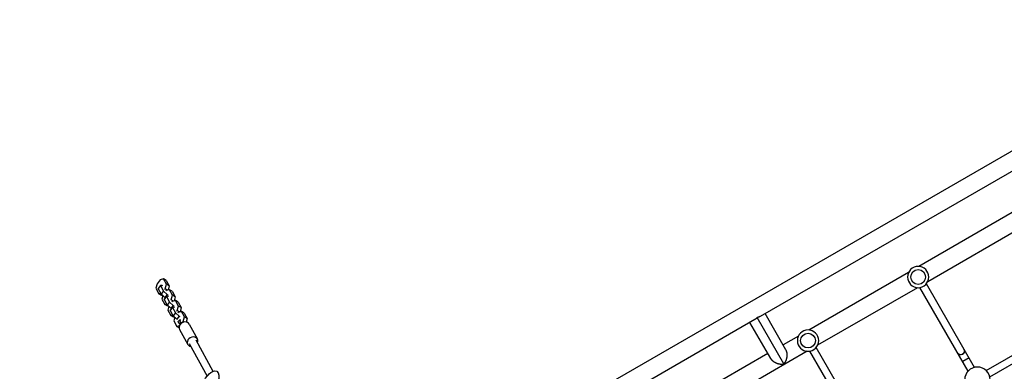
# Model space of a CAD drawing. Units: millimetres. Extents: x -4897 to 5222, y -6840 to 8327.
# Drawn here: x -2628 to -499, y 29 to 789 of the extents above; entities that cross this region are included whole.
import ezdxf

# ---------------------------------------------------------------- set-up
doc = ezdxf.new("R2010")
doc.units = ezdxf.units.MM
doc.header["$LTSCALE"] = 20
doc.linetypes.add('HIDDEN', pattern=[9.525, 6.35, -3.175])
doc.layers.add('2d', color=230, linetype='Continuous')
doc.layers.add('ASTM-BufferZone', color=240, linetype='HIDDEN')

msp = doc.modelspace()

# ---------------------------------------------------------------- linework, layer by layer
at = {"layer": '2d'}
for p, q in [((144.1, 867.1), (-1670.4, -180.5)), ((-440.4, 485.7), (-1026.6, 147.2)), ((-467.6, 379.9), (-683.3, 255.4)), ((-448.6, 347), (-664.3, 222.5)), ((-705.7, 242.4), (-921.5, 117.9)), ((-2331.2, 218.1), (-2333.8, 208.2)), ((-2324.4, 226.6), (-2331.2, 218.1)), ((-2323.9, 213.9), (-2328.8, 207.8)), ((-2317.4, 228.8), (-2324.4, 226.6)), ((-2320.1, 214.3), (-2323.9, 213.9)), ((-2323.9, 213.9), (-2317.5, 202.1)), ((-2318.9, 213.6), (-2320.1, 214.3)), ((-2311.4, 225.3), (-2317.4, 228.8)), ((-2310.9, 216.9), (-2317.4, 228.8)), ((-2313.6, 207), (-2310.9, 216.9)), ((-2311.4, 225.3), (-2304.9, 213.5)), ((-2304.9, 213.5), (-2310.9, 216.9)), ((-2304.9, 213.5), (-2307.4, 204.3)), ((-563, 37.1), (-667.3, 217.8)), ((-2333.8, 208.2), (-2327.4, 196.4)), ((-2322.3, 196), (-2328.8, 207.8)), ((-2327.4, 196.4), (-2323.2, 197.6)), ((-2321.4, 192.9), (-2327.4, 196.4)), ((-2317.5, 202.1), (-2322.3, 196)), ((-2314.2, 188.6), (-2322.3, 196)), ((-2319.5, 193.5), (-2321.4, 192.9)), ((-2318.7, 192.8), (-2320.9, 184.6)), ((-2317.5, 202.1), (-2309.4, 194.7)), ((-2314.6, 205.8), (-2313.6, 207)), ((-2309.4, 194.7), (-2314.2, 188.6)), ((-2308.4, 204), (-2313.6, 207)), ((-2311.4, 203.1), (-2312.4, 201.8)), ((-2304.5, 205.2), (-2311.4, 203.1)), ((-2309.4, 194.7), (-2308.1, 194)), ((-2306.3, 204.6), (-2307.1, 205.3)), ((-2298.5, 201.7), (-2304.5, 205.2)), ((-2298, 193.4), (-2304.5, 205.2)), ((-2300.7, 183.4), (-2298, 193.4)), ((-2298.5, 201.7), (-2292, 189.9)), ((-2292, 189.9), (-2298, 193.4)), ((-686.7, 209.5), (-902.5, 85)), ((-576.9, 29.1), (-681.2, 209.8)), ((-2320.9, 184.6), (-2314.4, 172.8)), ((-2311, 190.3), (-2315.9, 184.3)), ((-2309.4, 172.4), (-2315.9, 184.3)), ((-2314.4, 172.8), (-2310.3, 174.1)), ((-2308.4, 169.3), (-2314.4, 172.8)), ((-2313, 187.9), (-2314.2, 188.6)), ((-2307.2, 190.8), (-2311, 190.3)), ((-2311, 190.3), (-2304.6, 178.5)), ((-2304.6, 178.5), (-2309.4, 172.4)), ((-2301.3, 165.1), (-2309.4, 172.4)), ((-2306, 190.1), (-2307.2, 190.8)), ((-2304.6, 178.5), (-2296.4, 171.1)), ((-2301.7, 182.2), (-2300.7, 183.4)), ((-2296.4, 171.1), (-2301.3, 165.1)), ((-2295.5, 180.4), (-2300.7, 183.4)), ((-2298.5, 179.5), (-2299.5, 178.3)), ((-2291.6, 181.6), (-2298.5, 179.5)), ((-2296.4, 171.1), (-2295.2, 170.4)), ((-2292, 189.9), (-2294.5, 180.7)), ((-2293.4, 181.1), (-2294.2, 181.8)), ((-2285.6, 178.2), (-2291.6, 181.6)), ((-2285.1, 169.8), (-2291.6, 181.6)), ((-2285.6, 178.2), (-2279.1, 166.3)), ((-2306.6, 169.9), (-2308.4, 169.3)), ((-2305.8, 169.2), (-2308, 161.1)), ((-2308, 161.1), (-2301.5, 149.2)), ((-2298.1, 166.7), (-2303, 160.7)), ((-2296.5, 148.9), (-2303, 160.7)), ((-2301.5, 149.2), (-2297.4, 150.5)), ((-2295.5, 145.8), (-2301.5, 149.2)), ((-2300.1, 164.4), (-2301.3, 165.1)), ((-2294.3, 167.2), (-2298.1, 166.7)), ((-2298.1, 166.7), (-2291.7, 154.9)), ((-2291.7, 154.9), (-2296.5, 148.9)), ((-2293.1, 166.5), (-2294.3, 167.2)), ((-2291.7, 154.9), (-2283.5, 147.6)), ((-2288.8, 158.6), (-2287.8, 159.9)), ((-2287.8, 159.9), (-2285.1, 169.8)), ((-2282.6, 156.9), (-2287.8, 159.9)), ((-2285.6, 155.9), (-2286.6, 154.7)), ((-2278.7, 158.1), (-2285.6, 155.9)), ((-2279.1, 166.3), (-2285.1, 169.8)), ((-2279.1, 166.3), (-2281.6, 157.2)), ((-2280.5, 157.5), (-2281.3, 158.2)), ((-2272.7, 154.6), (-2278.7, 158.1)), ((-2272.2, 146.2), (-2278.7, 158.1)), ((-2272.7, 154.6), (-2266.2, 142.8)), ((-971, 75.2), (-1016.1, 153.3)), ((-2288.4, 141.5), (-2296.5, 148.9)), ((-2293.7, 146.3), (-2295.5, 145.8)), ((-2292.9, 145.6), (-2295.1, 137.5)), ((-2295.1, 137.5), (-2288.6, 125.7)), ((-2283.5, 147.6), (-2288.4, 141.5)), ((-2287.1, 140.8), (-2288.4, 141.5)), ((-2285.4, 136.1), (-2282.4, 139.9)), ((-2283.5, 147.6), (-2282.3, 146.9)), ((-2282.8, 131.2), (-2279.7, 135)), ((-2276.8, 133.9), (-2274.9, 136.3)), ((-2274.9, 136.3), (-2272.2, 146.2)), ((-2272.9, 135.1), (-2274.9, 136.3)), ((-2266.2, 142.8), (-2272.2, 146.2)), ((-2266.2, 142.8), (-2268.2, 135.2)), ((-2261.8, 130.7), (-2244, 98.3)), ((-1038.5, 140.4), (-1654.2, -215.1)), ((-1003.9, 56.2), (-1049, 134.3)), ((-975.2, 44.5), (-1033.2, 144.9)), ((-538, 30.4), (-345.4, 141.6)), ((-2288.6, 125.7), (-2283, 127.4)), ((-2283.9, 122.9), (-2288.6, 125.7)), ((-2282.8, 119.1), (-2265.1, 86.7)), ((-530, 16.6), (-337.4, 127.7)), ((-2261.6, 88.7), (-2223, 18.3)), ((-2247.5, 96.3), (-2210.4, 28.5)), ((-943.9, 104.9), (-977.1, 85.8)), ((-1010, 66.8), (-1159.6, -19.6)), ((-924.9, 72), (-1140.6, -52.5)), ((-815, -108.4), (-919.3, 72.3)), ((-801.2, -100.4), (-905.5, 80.3)), ((-574.8, 57.6), (-588.7, 49.6))]:
    msp.add_line(p, q, dxfattribs=at)
at = {"layer": '2d', "extrusion": (0, 0, -1)}
for centre, radius in [((685, 232.5), 23), ((923.2, 95), 23), ((556.8, 10.3), 27.5)]:
    msp.add_circle(centre, radius, dxfattribs=at)
at = {"layer": '2d'}
for centre in [(-685, 232.5), (-923.2, 95)]:
    msp.add_circle(centre, 16, dxfattribs=at)
at = {"layer": '2d', "extrusion": (0, 0, -1)}
for centre, major_axis, ratio, start_param, end_param in [((-2277.6, 129.9), (-7.81, 6.24), 0.251796, -1.062565, 0), ((-2274.6, 133.7), (-7.81, 6.24), 0.251796, -1.062565, 0.61635), ((-592.1, 71.5), (6.93, 4), 0.8242, 0, 3.141593), ((-2215.7, 4.7), (13.8, 23.8), 0.5, 4.633681, 8.52271)]:
    msp.add_ellipse(centre, major_axis=major_axis, ratio=ratio, start_param=start_param, end_param=end_param, dxfattribs=at)
at = {"layer": '2d'}
for centre, major_axis, ratio, start_param, end_param in [((-2272.3, 124.9), (10.5, 5.8), 0.828612, 0, 3.141593), ((-2297, 134.8), (-21.5, 17.2), 0.251796, 4.126293, 4.204158), ((-2294, 138.6), (-21.5, 17.2), 0.251796, 4.094512, 4.204158), ((-2254.6, 92.5), (10.5, 5.8), 0.828612, -0.841069, 3.982661), ((-592.1, 71.5), (6.93, 4), 0.8242, 3.141593, 6.283185)]:
    msp.add_ellipse(centre, major_axis=major_axis, ratio=ratio, start_param=start_param, end_param=end_param, dxfattribs=at)
for points, weights in [([(-1033.2, 144.9), (-1034.7, 143.1), (-1036.5, 141.5), (-1038.5, 140.4)], [1, 0.895161973777, 0.806810465167, 0.734945474171]), ([(-1026.6, 147.2), (-1028.6, 146.1), (-1030.9, 145.3), (-1033.2, 144.9)], [0.734945474171, 0.806810465167, 0.895161973777, 1]), ([(-975.2, 44.5), (-968.7, 52.2), (-965.1, 65), (-971, 75.2)], [1, 0.666666666667, 0.5, 0.5]), ([(-1003.9, 56.2), (-998, 46), (-985.1, 42.7), (-975.2, 44.5)], [0.5, 0.5, 0.666666666667, 1])]:
    msp.add_rational_spline(points, weights, degree=3, dxfattribs=at)
at = {"layer": 'ASTM-BufferZone'}
msp.add_lwpolyline([(2629.1, -2638.6, -0.415846), (1240, -2785.9, 0.491456), (-178, -3119.4, -0.153339), (-541.8, -3525.6), (-541.8, -5009.7, -0.414214), (-1451.8, -5919.7), (-2003.5, -5919.7, -0.414214), (-2913.5, -5009.7), (-2913.5, -3498.8, -0.186699), (-3332, -2924.3, -0.272789), (-3866.1, -2018.2, -0.096546), (-3790.3, -1629.3, -0.302862), (-3855.4, -621.6), (-3109.7, 669.9, -0.331827), (-2110.3, 1100.1, 0.484652), (-976.6, 1994.9), (-976.6, 2120.1, -0.26366), (-533.7, 2901.6, -0.182922)], format="xyb", dxfattribs=at)

doc.saveas('drawing.dxf')
